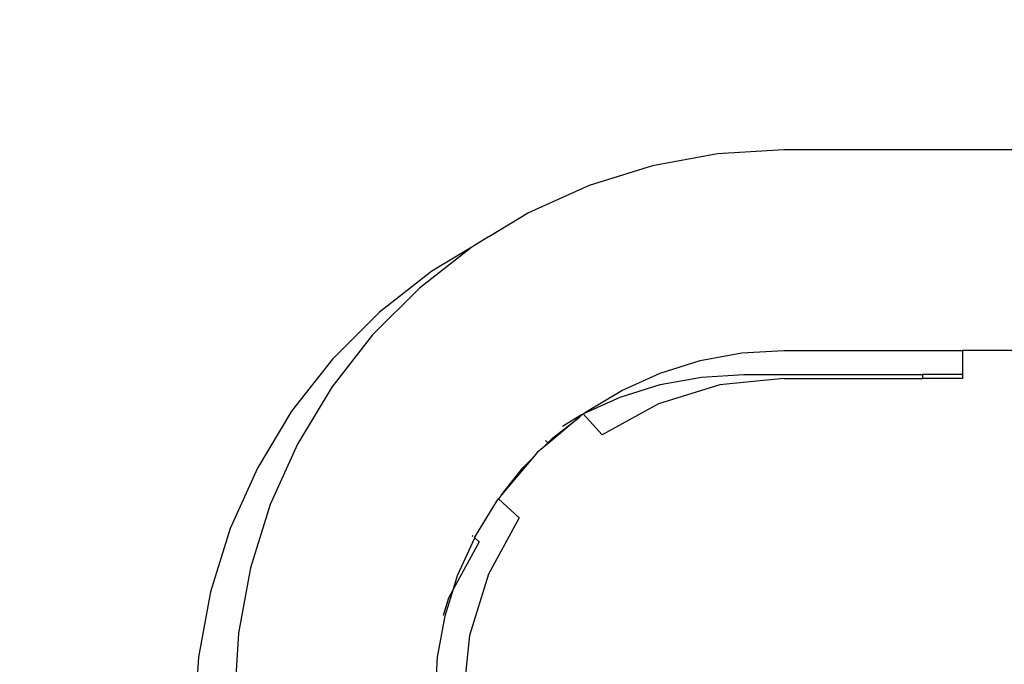
# Model space of a CAD drawing. Units: millimetres. Extents: x 58769 to 69006, y -6866 to 242.
# Drawn here: x 62186 to 62309, y -3577 to -3496 of the extents above; entities that cross this region are included whole.
import ezdxf

# ---------------------------------------------------------------- set-up
doc = ezdxf.new("R2010")
doc.units = ezdxf.units.MM
doc.layers.add('Strefa bezpieczna', color=8, linetype='Continuous')
doc.dimstyles.get("Standard").update_dxf_attribs({"dimtxt": 180, "dimasz": 200, "dimexe": 0.18, "dimexo": 0.0625, "dimgap": 200, "dimtad": 0, "dimtih": 1, "dimtoh": 1, "dimlfac": 0.001, "dimzin": 0, "dimdsep": 46, "dimtxsty": 'Standard', "dimcen": 0.09, "dimse1": 1, "dimse2": 1, "dimadec": 0, "dimazin": 0, "dimtfac": 1, "dimtdec": 4, "dimtofl": 0, "dimtmove": 0, "dimatfit": 3, "dimfxl": 0, "dimtolj": 1, "dimtzin": 0, "dimarcsym": 0})

# ---------------------------------------------------------------- blocks, each defined once
blk = doc.blocks.new('*D1')
at = {"layer": 'Defpoints', "color": 0, "transparency": 16777216}
for p in [(69006.4, 123.77), (60757.19, -3004.51), (69006.4, -4174.94)]:
    blk.add_point(p, dxfattribs=at)
at = {"layer": 'Strefa bezpieczna', "color": 0, "lineweight": -2, "transparency": 16777216}
for p, q in [((60957.19, 123.77), (64411.8, 123.77)), ((68806.4, 123.77), (65351.8, 123.77))]:
    blk.add_line(p, q, dxfattribs=at)
at = {"layer": 'Strefa bezpieczna', "color": 0, "transparency": 16777216}
for points in [[(60957.19, 157.1), (60957.19, 90.43), (60757.19, 123.77)], [(68806.4, 157.1), (68806.4, 90.43), (69006.4, 123.77)]]:
    blk.add_solid(points, dxfattribs=at)
at = {"layer": 'Strefa bezpieczna', "color": 0, "transparency": 16777216, "insert": (64881.8, 123.77), "char_height": 180, "attachment_point": 5}
blk.add_mtext('\\A1;8.25', dxfattribs=at)
blk = doc.blocks.new('*D2')
at = {"layer": 'Defpoints', "color": 0, "transparency": 16777216}
for p in [(63311.12, -1306.7), (59007.35, -6865.64), (64066.73, -6865.64)]:
    blk.add_point(p, dxfattribs=at)
at = {"layer": 'Strefa bezpieczna', "color": 0, "lineweight": -2, "transparency": 16777216}
for p, q in [((59007.35, -1506.7), (59007.35, -3796.17)), ((59007.35, -6665.64), (59007.35, -4376.17))]:
    blk.add_line(p, q, dxfattribs=at)
at = {"layer": 'Strefa bezpieczna', "color": 0, "transparency": 16777216}
for points in [[(58974.02, -1506.7), (59040.68, -1506.7), (59007.35, -1306.7)], [(58974.02, -6665.64), (59040.68, -6665.64), (59007.35, -6865.64)]]:
    blk.add_solid(points, dxfattribs=at)
at = {"layer": 'Strefa bezpieczna', "color": 0, "transparency": 16777216, "insert": (59007.35, -4086.17), "char_height": 180, "attachment_point": 5}
blk.add_mtext('\\A1;5.56', dxfattribs=at)
blk = doc.blocks.new('*D3')
at = {"layer": 'Defpoints', "color": 0, "transparency": 16777216}
for p in [(64354.26, -2821.24), (59962.37, -5365.53), (64851.97, -5365.53)]:
    blk.add_point(p, dxfattribs=at)
at = {"layer": 'Strefa bezpieczna', "color": 0, "lineweight": -2, "transparency": 16777216}
for p, q in [((59962.37, -3021.24), (59962.37, -3803.38)), ((59962.37, -5165.53), (59962.37, -4383.38))]:
    blk.add_line(p, q, dxfattribs=at)
at = {"layer": 'Strefa bezpieczna', "color": 0, "transparency": 16777216}
for points in [[(59929.03, -3021.24), (59995.7, -3021.24), (59962.37, -2821.24)], [(59929.03, -5165.53), (59995.7, -5165.53), (59962.37, -5365.53)]]:
    blk.add_solid(points, dxfattribs=at)
at = {"layer": 'Strefa bezpieczna', "color": 0, "transparency": 16777216, "insert": (59962.37, -4093.38), "char_height": 180, "attachment_point": 5}
blk.add_mtext('\\A1;2.54', dxfattribs=at)
blk = doc.blocks.new('*D5')
at = {"layer": 'Defpoints', "color": 0, "transparency": 16777216}
for p in [(62190.03, -351.48), (67007.76, -4195.16), (62190.03, -4196.69)]:
    blk.add_point(p, dxfattribs=at)
at = {"layer": 'Strefa bezpieczna', "color": 0, "lineweight": -2, "transparency": 16777216}
for p, q in [((62390.03, -351.48), (64128.9, -351.48)), ((66807.76, -351.48), (65068.9, -351.48))]:
    blk.add_line(p, q, dxfattribs=at)
at = {"layer": 'Strefa bezpieczna', "color": 0, "transparency": 16777216}
for points in [[(62390.03, -318.14), (62390.03, -384.81), (62190.03, -351.48)], [(66807.76, -318.14), (66807.76, -384.81), (67007.76, -351.48)]]:
    blk.add_solid(points, dxfattribs=at)
at = {"layer": 'Strefa bezpieczna', "color": 0, "transparency": 16777216, "insert": (64598.9, -351.48), "char_height": 180, "attachment_point": 5}
blk.add_mtext('\\A1;4.82', dxfattribs=at)

msp = doc.modelspace()

# ---------------------------------------------------------------- linework, layer by layer
for p, q in [((62273.149, -3513.02), (62265.012, -3514.512)), ((62281.405, -3512.521), (62273.149, -3513.02)), ((62464.405, -3512.521), (62281.405, -3512.521)), ((62265.012, -3514.512), (62257.115, -3516.972)), ((62257.115, -3516.972), (62249.572, -3520.367)), ((62249.572, -3520.367), (62244.718, -3523.301)), ((62244.572, -3523.367), (62242.493, -3524.647)), ((62244.718, -3523.301), (62244.572, -3523.367)), ((62242.493, -3524.647), (62235.981, -3529.748)), ((62242.493, -3524.647), (62237.493, -3527.647)), ((62237.493, -3527.647), (62230.981, -3532.748)), ((62235.981, -3529.748), (62230.132, -3535.597)), ((62230.981, -3532.748), (62225.132, -3538.597)), ((62230.132, -3535.597), (62225.031, -3542.109)), ((62276.162, -3537.838), (62281.405, -3537.521)), ((62281.405, -3537.521), (62303.693, -3537.521)), ((62318.693, -3537.521), (62303.693, -3537.521)), ((62303.693, -3537.521), (62303.693, -3540.521)), ((62225.132, -3538.597), (62220.031, -3545.109)), ((62265.98, -3540.348), (62270.995, -3538.785)), ((62270.995, -3538.785), (62276.162, -3537.838)), ((62261.19, -3542.504), (62265.98, -3540.348)), ((62265.995, -3541.785), (62271.162, -3540.838)), ((62271.162, -3540.838), (62276.405, -3540.521)), ((62281.405, -3541.021), (62273.44, -3541.822)), ((62276.405, -3540.521), (62298.693, -3540.521)), ((62281.405, -3541.021), (62298.693, -3541.021)), ((62298.693, -3540.521), (62298.693, -3541.021)), ((62303.693, -3540.521), (62298.693, -3540.521)), ((62303.693, -3541.021), (62298.693, -3541.021)), ((62303.693, -3540.521), (62303.693, -3541.021)), ((62225.031, -3542.109), (62220.752, -3549.187)), ((62256.695, -3545.221), (62261.19, -3542.504)), ((62260.98, -3543.348), (62265.995, -3541.785)), ((62273.44, -3541.822), (62265.795, -3544.193)), ((62256.47, -3545.378), (62260.98, -3543.348)), ((62265.795, -3544.193), (62258.774, -3548.039)), ((62220.031, -3545.109), (62215.752, -3552.187)), ((62255.921, -3545.828), (62252.01, -3549.115)), ((62252.56, -3548.461), (62255.921, -3545.828)), ((62253.802, -3546.947), (62256.19, -3545.504)), ((62256.387, -3545.436), (62255.921, -3545.828)), ((62256.19, -3545.504), (62256.387, -3545.436)), ((62256.387, -3545.436), (62256.47, -3545.378)), ((62258.774, -3548.039), (62256.387, -3545.436)), ((62256.47, -3545.378), (62256.695, -3545.221)), ((62251.96, -3549.06), (62252.56, -3548.461)), ((62220.752, -3549.187), (62217.357, -3556.731)), ((62251.351, -3549.669), (62250.646, -3550.262)), ((62251.351, -3549.669), (62251.96, -3549.06)), ((62252.01, -3549.115), (62251.351, -3549.669)), ((62251.96, -3549.06), (62251.672, -3548.747)), ((62252.01, -3549.115), (62251.96, -3549.06)), ((62250.054, -3550.967), (62246.212, -3555.536)), ((62248.845, -3552.175), (62250.054, -3550.967)), ((62250.646, -3550.262), (62250.054, -3550.967)), ((62215.752, -3552.187), (62212.357, -3559.731)), ((62246.212, -3555.536), (62248.845, -3552.175)), ((62245.606, -3556.31), (62245.82, -3556.003)), ((62246.212, -3555.536), (62245.82, -3556.003)), ((62245.82, -3556.003), (62248.423, -3558.39)), ((62217.357, -3556.731), (62214.896, -3564.628)), ((62242.888, -3560.806), (62245.606, -3556.31)), ((62248.423, -3558.39), (62244.577, -3565.41)), ((62212.357, -3559.731), (62209.896, -3567.628)), ((62240.732, -3565.596), (62242.858, -3560.872)), ((62242.532, -3560.573), (62242.65, -3560.681)), ((62242.858, -3560.872), (62242.888, -3560.806)), ((62242.858, -3560.872), (62243.423, -3561.39)), ((62243.423, -3561.39), (62240.222, -3567.234)), ((62214.896, -3564.628), (62213.405, -3572.764)), ((62240.222, -3567.234), (62240.732, -3565.596)), ((62244.577, -3565.41), (62242.206, -3573.056)), ((62209.896, -3567.628), (62208.405, -3575.764)), ((62239.169, -3570.611), (62240.222, -3567.234)), ((62240.222, -3567.234), (62239.577, -3568.41)), ((62239.577, -3568.41), (62238.914, -3570.548)), ((62238.223, -3575.778), (62239.169, -3570.611)), ((62213.405, -3572.764), (62212.905, -3581.021)), ((62242.206, -3573.056), (62241.405, -3581.021)), ((62208.405, -3575.764), (62207.905, -3584.021)), ((62237.905, -3581.021), (62238.223, -3575.778))]:
    msp.add_line(p, q)

# ---------------------------------------------------------------- dimensions: what is measured, and where the dimension line sits
at = {"layer": 'Strefa bezpieczna'}
for base, p1, p2, picture, middle in [((69006.404, 123.767), (60757.195, -3004.515), (69006.404, -4174.943), '*D1', (64881.799, 123.767)), ((62190.034, -351.476), (67007.761, -4195.165), (62190.034, -4196.687), '*D5', (64598.897, -351.476))]:
    dim = msp.add_linear_dim(base=base, p1=p1, p2=p2, dimstyle='Standard', dxfattribs=at)
    dim.commit()
    dim.dimension.update_dxf_attribs({"geometry": picture, "text_midpoint": middle})
dim = msp.add_linear_dim(base=(59007.351, -6865.638), p1=(63311.117, -1306.702), p2=(64066.731, -6865.638), angle=90, dimstyle='Standard', dxfattribs=at)
dim.commit()
dim.dimension.update_dxf_attribs({"geometry": '*D2', "text_midpoint": (59007.351, -4086.17), "dimtype": 160})
dim = msp.add_linear_dim(base=(59962.366, -5365.529), p1=(64354.265, -2821.237), p2=(64851.973, -5365.529), angle=90, dimstyle='Standard', dxfattribs=at)
dim.commit()
dim.dimension.update_dxf_attribs({"geometry": '*D3', "text_midpoint": (59962.366, -4093.383)})

doc.saveas('drawing.dxf')
